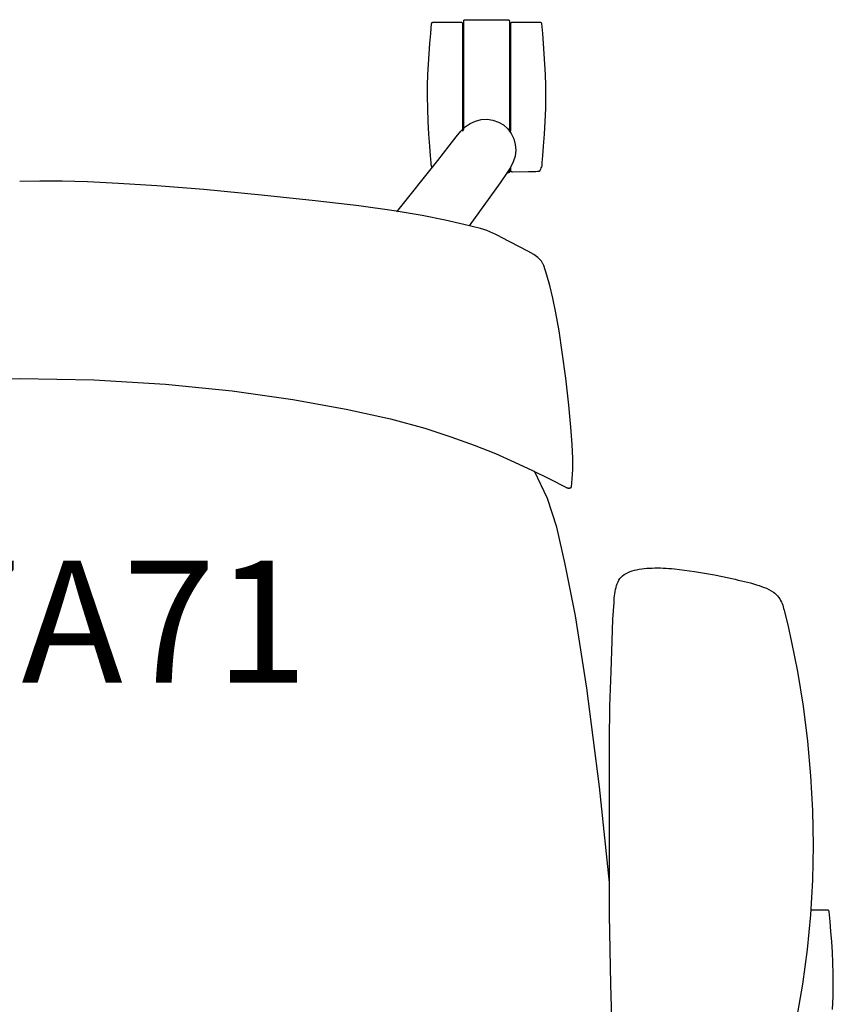
# Model space of a CAD drawing. Units: inches. Extents: x 116 to 557, y -38 to 90.
# Drawn here: x 219 to 232, y 74 to 90 of the extents above; entities that cross this region are included whole.
import ezdxf

# ---------------------------------------------------------------- set-up
doc = ezdxf.new("R2010")
doc.units = ezdxf.units.IN
doc.header["$MEASUREMENT"] = 0
doc.layers.get('0').update_dxf_attribs({"true_color": 0x000000})
doc.layers.add('A-FURN-ATTRIBUTE', color=7, linetype='Continuous')
doc.layers.add('A-FURN-ATTRIBUTE-T', color=7, linetype='Continuous')

# ---------------------------------------------------------------- blocks, each defined once
blk = doc.blocks.new('P_Q-1507')
at = {"layer": 'A-FURN-ATTRIBUTE', "color": 2}
for p, q in [((8.636, 4.779), (8.425, 5.224)), ((8.789, 4.31), (8.636, 4.779)), ((8.929, 3.702), (8.789, 4.31)), ((9.093, 2.856), (8.929, 3.702)), ((9.28, 1.674), (9.093, 2.856)), ((9.486, 0.058), (9.28, 1.674)), ((9.652, -1.506), (9.486, 0.058))]:
    blk.add_line(p, q, dxfattribs=at)
blk.add_lwpolyline([(6.749, 10.192), (6.743, 10.211), (6.738, 10.226), (6.737, 10.231), (6.736, 10.234), (6.736, 10.236), (6.732, 10.281), (6.723, 10.39), (6.711, 10.549), (6.698, 10.741), (6.686, 10.951), (6.677, 11.163), (6.674, 11.362), (6.676, 11.543), (6.681, 11.719), (6.69, 11.891), (6.701, 12.06), (6.713, 12.227), (6.727, 12.393), (6.741, 12.557), (6.742, 12.558), (6.742, 12.559), (6.742, 12.561), (6.742, 12.562), (6.743, 12.563), (6.743, 12.564), (6.744, 12.565), (6.744, 12.566), (6.745, 12.567), (6.746, 12.568), (6.746, 12.569), (6.747, 12.57), (6.748, 12.57), (6.749, 12.571), (6.75, 12.572), (6.75, 12.573), (6.751, 12.573), (6.752, 12.574), (6.753, 12.574), (6.755, 12.575), (6.756, 12.575), (6.757, 12.576), (6.758, 12.576), (6.759, 12.576), (6.76, 12.577), (6.761, 12.577), (6.763, 12.577), (6.764, 12.577), (7.223, 12.577), (7.224, 12.577), (7.226, 12.577), (7.227, 12.577), (7.228, 12.576), (7.229, 12.576), (7.23, 12.576), (7.231, 12.575), (7.232, 12.575), (7.233, 12.574), (7.234, 12.574), (7.235, 12.573), (7.236, 12.572), (7.237, 12.572), (7.238, 12.571), (7.239, 12.57), (7.239, 12.569), (7.24, 12.568), (7.241, 12.567), (7.241, 12.566), (7.242, 12.565), (7.242, 12.564), (7.243, 12.563), (7.243, 12.562), (7.243, 12.561), (7.244, 12.56), (7.244, 12.559), (7.244, 12.557), (7.244, 12.556), (7.244, 10.8), (7.244, 10.8), (7.244, 10.8), (7.244, 10.8), (7.244, 10.8), (7.244, 10.8), (7.244, 10.8), (7.244, 10.8), (7.244, 10.8), (7.244, 10.8), (7.244, 10.799), (7.244, 10.799), (7.244, 10.799), (7.244, 10.799), (7.244, 10.799), (7.244, 10.799), (7.244, 10.799), (7.244, 10.799), (7.244, 10.799), (7.244, 10.799), (7.244, 10.799), (7.244, 10.799), (7.244, 10.799), (7.244, 10.799), (7.244, 10.799), (7.244, 10.799), (7.244, 10.799), (7.244, 10.799), (7.244, 10.799), (7.244, 10.799), (7.244, 10.799), (7.244, 10.799), (7.244, 10.799), (7.244, 10.799), (7.244, 10.799), (7.244, 10.799), (7.244, 10.799), (7.244, 10.799), (7.244, 10.799), (7.244, 10.799), (7.244, 10.799), (7.244, 10.799), (7.244, 10.799), (7.244, 10.799), (7.244, 10.799), (7.244, 10.799), (7.244, 10.799), (7.244, 10.799), (7.244, 10.799), (7.244, 10.798), (7.244, 10.798), (7.244, 10.798), (7.244, 10.798), (7.244, 10.798), (7.244, 10.798), (7.244, 10.798), (7.244, 10.798), (7.244, 10.798), (7.244, 10.798), (7.244, 10.798), (7.244, 10.798), (7.244, 10.798), (7.244, 10.798), (7.244, 10.798), (7.244, 10.798), (7.244, 10.798), (7.244, 10.798), (7.244, 10.798), (7.244, 10.798), (7.244, 10.798), (7.244, 10.798), (7.244, 10.798), (7.244, 10.798), (7.244, 10.798), (7.244, 10.798), (7.244, 10.798), (7.244, 10.798), (7.244, 10.798), (7.244, 10.798), (7.244, 10.798), (7.244, 10.798), (7.245, 10.798), (7.245, 10.798), (7.245, 10.798), (7.245, 10.798), (7.245, 10.798), (7.245, 10.798), (7.245, 10.798), (7.245, 10.798), (7.245, 10.798), (7.245, 10.798), (7.245, 10.798), (7.245, 10.798), (7.245, 10.798), (7.245, 10.798), (7.245, 10.798), (7.245, 10.798), (7.245, 10.798), (7.245, 10.798), (7.245, 10.798), (7.245, 10.798), (7.245, 10.798), (7.245, 10.798), (7.245, 10.798), (7.245, 10.798), (7.245, 10.798), (7.245, 10.798), (7.245, 10.798), (7.245, 10.798), (7.245, 10.798), (7.245, 10.798), (7.245, 10.798), (7.245, 10.798), (7.245, 10.798), (7.245, 10.798), (7.245, 10.798), (7.245, 10.798), (7.245, 10.798), (7.245, 10.798), (7.245, 10.798), (7.245, 10.798), (7.245, 10.798), (7.245, 10.798), (7.245, 10.798), (7.245, 10.798), (7.245, 10.798), (7.245, 10.798), (7.245, 10.798), (7.245, 10.798), (7.245, 10.798), (7.245, 10.798), (7.245, 10.798), (7.245, 10.798), (7.245, 10.798), (7.245, 10.798), (7.245, 10.798), (7.245, 10.798), (7.245, 10.798), (7.245, 10.798), (7.245, 10.798), (7.245, 10.798), (7.245, 10.798), (7.245, 10.798), (7.245, 10.798), (7.245, 10.798), (7.245, 10.798), (7.245, 10.798), (7.245, 10.798), (7.245, 10.798), (7.245, 10.798), (7.245, 10.798), (7.245, 10.798), (7.245, 10.798), (7.245, 10.798), (7.245, 10.798), (7.245, 10.798), (7.245, 10.798), (7.245, 10.798), (7.245, 10.798), (7.245, 10.798), (7.245, 10.798), (7.245, 10.798), (7.245, 10.798), (7.245, 10.798), (7.245, 10.798), (7.245, 10.798), (7.245, 10.798), (7.245, 10.798), (7.245, 10.798), (7.245, 10.798), (7.245, 10.798), (7.245, 10.798), (7.245, 10.798), (7.245, 10.798), (7.245, 10.798), (7.245, 10.798), (7.245, 10.798), (7.246, 10.798), (7.246, 10.798), (7.246, 10.798), (7.246, 10.798), (7.246, 10.798), (7.246, 10.798), (7.246, 10.798), (7.246, 10.798), (7.246, 10.798), (7.246, 10.798), (7.246, 10.798), (7.246, 10.798), (7.246, 10.798), (7.246, 10.798), (7.246, 10.798), (7.246, 10.798), (7.246, 10.798), (7.246, 10.798), (7.246, 10.798), (7.246, 10.798), (7.246, 10.798), (7.246, 10.798), (7.246, 10.798), (7.246, 10.798), (7.246, 10.798), (7.246, 10.798), (7.246, 10.798), (7.246, 10.798), (7.246, 10.798), (7.246, 10.798), (7.246, 10.798), (7.246, 10.798), (7.246, 10.798), (7.246, 10.798), (7.246, 10.798), (7.246, 10.798), (7.246, 10.798), (7.246, 10.798), (7.246, 10.798), (7.246, 10.798), (7.246, 10.798), (7.246, 10.798), (7.246, 10.798), (7.246, 10.798), (7.246, 10.798), (7.246, 10.798), (7.246, 10.798), (7.246, 10.798), (7.246, 10.798), (7.246, 10.798), (7.246, 10.798), (7.246, 10.798), (7.246, 10.798), (7.246, 10.798), (7.246, 10.798), (7.246, 10.798), (7.246, 10.798), (7.246, 10.798), (7.246, 10.798), (7.246, 10.798), (7.246, 10.798), (7.246, 10.798), (7.246, 10.798), (7.246, 10.798), (7.246, 10.798), (7.246, 10.798), (7.246, 10.798), (7.246, 10.798), (7.246, 10.798), (7.246, 10.798), (7.246, 10.798), (7.246, 10.798), (7.246, 10.798), (7.246, 10.798), (7.246, 10.798), (7.246, 10.798), (7.246, 10.798), (7.246, 10.798), (7.246, 10.798), (7.246, 10.798), (7.246, 10.798), (7.246, 10.798), (7.246, 10.798), (7.246, 10.798), (7.246, 10.798), (7.246, 10.798), (7.246, 10.798), (7.246, 10.798), (7.246, 10.798), (7.246, 10.798), (7.246, 10.798), (7.247, 10.798), (7.247, 10.798), (7.247, 10.798), (7.247, 10.798), (7.247, 10.798), (7.247, 10.798), (7.247, 10.798), (7.247, 10.798), (7.247, 10.798), (7.247, 10.798), (7.247, 10.798), (7.247, 10.798), (7.247, 10.798), (7.247, 10.798), (7.247, 10.798), (7.247, 10.798), (7.247, 10.798), (7.247, 10.798), (7.247, 10.798), (7.247, 10.798), (7.247, 10.798), (7.247, 10.798), (7.247, 10.798), (7.247, 10.798), (7.247, 10.798), (7.247, 10.798), (7.247, 10.798), (7.247, 10.798), (7.247, 10.798), (7.247, 10.798), (7.247, 10.798), (7.247, 10.798), (7.247, 10.798), (7.247, 10.798), (7.247, 10.798), (7.247, 10.798), (7.247, 10.798), (7.247, 10.798), (7.247, 10.798), (7.247, 10.798), (7.247, 10.798), (7.247, 10.798), (7.247, 10.798), (7.247, 10.798), (7.247, 10.798), (7.247, 10.798), (7.247, 10.798), (7.247, 10.798), (7.247, 10.798), (7.247, 10.798), (7.247, 10.798), (7.247, 10.798), (7.247, 10.798), (7.247, 10.798), (7.247, 10.798), (7.248, 10.798), (7.248, 10.798), (7.249, 10.798), (7.249, 10.799), (7.25, 10.799), (7.251, 10.8), (7.252, 10.801), (7.253, 10.802), (7.255, 10.804), (7.257, 10.806), (7.259, 10.809), (7.261, 10.811), (7.263, 10.814), (7.264, 10.815), (7.265, 10.817), (7.265, 10.818), (7.266, 10.819), (7.266, 10.82), (7.266, 10.821), (7.266, 10.821), (7.266, 10.822), (7.267, 10.823), (7.267, 10.823), (7.267, 10.824), (7.267, 12.596), (7.267, 12.598), (7.267, 12.599), (7.267, 12.6), (7.267, 12.601), (7.267, 12.602), (7.268, 12.603), (7.268, 12.604), (7.269, 12.606), (7.269, 12.606), (7.269, 12.607), (7.27, 12.607), (7.27, 12.608), (7.271, 12.608), (7.271, 12.609), (7.272, 12.61), (7.272, 12.611), (7.273, 12.611), (7.274, 12.612), (7.274, 12.613), (7.275, 12.613), (7.276, 12.614), (7.277, 12.615), (7.278, 12.615), (7.279, 12.616), (7.28, 12.616), (7.282, 12.616), (7.283, 12.617), (7.284, 12.617), (7.285, 12.617), (7.286, 12.617), (7.287, 12.617), (7.64, 12.617), (7.992, 12.617), (7.993, 12.617), (7.995, 12.617), (7.996, 12.617), (7.997, 12.617), (7.998, 12.616), (7.999, 12.616), (8, 12.616), (8.001, 12.615), (8.002, 12.615), (8.003, 12.614), (8.004, 12.613), (8.005, 12.613), (8.006, 12.612), (8.007, 12.611), (8.008, 12.61), (8.008, 12.609), (8.009, 12.608), (8.01, 12.608), (8.01, 12.607), (8.011, 12.606), (8.011, 12.604), (8.012, 12.603), (8.012, 12.602), (8.012, 12.601), (8.013, 12.6), (8.013, 12.599), (8.013, 12.598), (8.013, 12.596), (8.013, 10.824), (8.013, 10.823), (8.013, 10.823), (8.013, 10.822), (8.013, 10.821), (8.013, 10.821), (8.013, 10.82), (8.014, 10.819), (8.014, 10.818), (8.015, 10.817), (8.016, 10.815), (8.017, 10.814), (8.018, 10.811), (8.02, 10.809), (8.022, 10.806), (8.024, 10.804), (8.026, 10.802), (8.027, 10.801), (8.028, 10.8), (8.029, 10.799), (8.03, 10.799), (8.031, 10.798), (8.031, 10.798), (8.032, 10.798), (8.032, 10.798), (8.032, 10.798), (8.032, 10.798), (8.032, 10.798), (8.033, 10.798), (8.033, 10.798), (8.033, 10.798), (8.033, 10.798), (8.033, 10.798), (8.034, 10.798), (8.034, 10.798), (8.034, 10.798), (8.034, 10.798), (8.034, 10.798), (8.034, 10.798), (8.034, 10.798), (8.034, 10.798), (8.034, 10.798), (8.034, 10.798), (8.034, 10.798), (8.034, 10.798), (8.034, 10.798), (8.034, 10.798), (8.034, 10.798), (8.034, 10.798), (8.034, 10.798), (8.034, 10.798), (8.034, 10.798), (8.034, 10.798), (8.034, 10.798), (8.034, 10.798), (8.034, 10.798), (8.034, 10.798), (8.034, 10.798), (8.034, 10.798), (8.034, 10.798), (8.034, 10.798), (8.034, 10.798), (8.034, 10.798), (8.034, 10.798), (8.034, 10.798), (8.034, 10.798), (8.034, 10.798), (8.034, 10.798), (8.034, 10.798), (8.034, 10.798), (8.034, 10.798), (8.034, 10.798), (8.034, 10.798), (8.034, 10.798), (8.034, 10.798), (8.034, 10.798), (8.034, 10.798), (8.034, 10.798), (8.034, 10.798), (8.034, 10.798), (8.034, 10.798), (8.034, 10.798), (8.034, 10.798), (8.034, 10.798), (8.034, 10.798), (8.034, 10.798), (8.035, 10.798), (8.035, 10.798), (8.035, 10.798), (8.035, 10.798), (8.035, 10.798), (8.035, 10.798), (8.035, 10.798), (8.035, 10.798), (8.035, 10.798), (8.035, 10.798), (8.035, 10.798), (8.035, 10.798), (8.035, 10.798), (8.035, 10.798), (8.035, 10.798), (8.035, 10.798), (8.035, 10.798), (8.035, 10.798), (8.035, 10.798), (8.035, 10.798), (8.035, 10.798), (8.035, 10.798), (8.035, 10.798), (8.035, 10.798), (8.035, 10.798), (8.035, 10.798), (8.035, 10.798), (8.035, 10.798), (8.035, 10.798), (8.035, 10.798), (8.035, 10.798), (8.035, 10.798), (8.035, 10.798), (8.035, 10.798), (8.035, 10.798), (8.035, 10.798), (8.035, 10.798), (8.035, 10.798), (8.035, 10.798), (8.035, 10.798), (8.035, 10.798), (8.035, 10.798), (8.035, 10.798), (8.035, 10.798), (8.035, 10.798), (8.035, 10.798), (8.035, 10.798), (8.035, 10.798), (8.035, 10.798), (8.035, 10.798), (8.035, 10.798), (8.035, 10.798), (8.035, 10.798), (8.035, 10.798), (8.035, 10.798), (8.035, 10.798), (8.035, 10.798), (8.035, 10.798), (8.035, 10.798), (8.035, 10.798), (8.035, 10.798), (8.035, 10.798), (8.035, 10.798), (8.035, 10.798), (8.035, 10.798), (8.035, 10.798), (8.035, 10.798), (8.035, 10.798), (8.035, 10.798), (8.035, 10.798), (8.035, 10.798), (8.035, 10.798), (8.035, 10.798), (8.035, 10.798), (8.035, 10.799), (8.035, 10.799), (8.035, 10.799), (8.035, 10.799), (8.035, 10.799), (8.035, 10.799), (8.035, 10.799), (8.035, 10.799), (8.035, 10.799), (8.035, 10.799), (8.035, 10.799), (8.035, 10.799), (8.035, 10.799), (8.035, 10.799), (8.036, 10.799), (8.036, 10.799), (8.036, 10.799), (8.036, 10.8), (8.036, 10.8), (8.036, 10.8), (8.036, 10.8), (8.036, 10.8), (8.036, 10.8), (8.036, 10.8), (8.036, 10.8), (8.036, 10.8), (8.036, 10.8), (8.036, 10.8), (8.036, 12.556), (8.036, 12.557), (8.036, 12.559), (8.036, 12.56), (8.036, 12.561), (8.036, 12.562), (8.037, 12.563), (8.037, 12.564), (8.038, 12.565), (8.038, 12.566), (8.038, 12.566), (8.039, 12.567), (8.039, 12.567), (8.04, 12.568), (8.04, 12.569), (8.041, 12.57), (8.042, 12.571), (8.043, 12.572), (8.043, 12.572), (8.044, 12.573), (8.044, 12.573), (8.045, 12.574), (8.046, 12.574), (8.047, 12.575), (8.048, 12.575), (8.049, 12.576), (8.051, 12.576), (8.052, 12.576), (8.053, 12.577), (8.054, 12.577), (8.055, 12.577), (8.056, 12.577), (8.516, 12.577), (8.517, 12.577), (8.518, 12.577), (8.519, 12.577), (8.521, 12.576), (8.522, 12.576), (8.523, 12.576), (8.524, 12.575), (8.525, 12.575), (8.526, 12.574), (8.527, 12.574), (8.528, 12.573), (8.529, 12.573), (8.53, 12.572), (8.531, 12.571), (8.532, 12.57), (8.533, 12.57), (8.533, 12.569), (8.534, 12.568), (8.535, 12.567), (8.535, 12.566), (8.536, 12.565), (8.536, 12.564), (8.537, 12.563), (8.537, 12.562), (8.538, 12.561), (8.538, 12.559), (8.538, 12.558), (8.538, 12.557), (8.553, 12.393), (8.566, 12.227), (8.579, 12.06), (8.59, 11.891), (8.598, 11.719), (8.604, 11.543), (8.606, 11.362), (8.602, 11.163), (8.594, 10.951), (8.582, 10.741), (8.568, 10.549), (8.556, 10.39), (8.547, 10.281), (8.544, 10.236), (8.543, 10.234), (8.543, 10.231), (8.542, 10.226), (8.537, 10.211), (8.531, 10.192), (8.524, 10.173), (8.517, 10.156), (8.514, 10.149), (8.511, 10.142), (8.509, 10.139), (8.508, 10.138), (8.508, 10.137), (8.508, 10.137), (8.507, 10.136), (8.507, 10.136), (8.507, 10.136), (8.507, 10.136), (8.506, 10.136), (8.506, 10.136), (8.506, 10.135), (8.506, 10.135), (8.506, 10.135), (8.506, 10.135), (8.505, 10.135), (8.505, 10.135), (8.504, 10.135), (8.504, 10.134), (8.504, 10.134), (8.503, 10.134), (8.502, 10.134), (8.502, 10.134), (8.501, 10.134), (8.496, 10.133), (8.486, 10.131), (8.475, 10.13), (8.447, 10.129), (8.414, 10.127), (8.381, 10.127), (8.35, 10.126), (8.325, 10.126), (8.063, 10.123), (8.061, 10.123), (8.06, 10.123), (8.058, 10.124), (8.057, 10.124), (8.056, 10.124), (8.054, 10.124), (8.053, 10.125), (8.052, 10.125), (8.05, 10.126), (8.049, 10.126), (8.048, 10.127), (8.047, 10.128), (8.046, 10.128), (8.045, 10.129), (8.044, 10.13), (8.043, 10.131), (8.042, 10.132), (8.041, 10.133), (8.04, 10.134), (8.04, 10.135), (8.039, 10.136), (8.039, 10.137), (8.038, 10.138), (8.038, 10.139), (8.038, 10.139), (8.038, 10.14), (8.038, 10.14), (8.037, 10.141), (8.037, 10.141), (8.037, 10.143), (8.037, 10.144), (8.037, 10.15), (8.038, 10.156), (8.038, 10.169), (8.039, 10.175), (8.039, 10.182), (8.038, 10.185), (8.038, 10.188), (8.038, 10.191), (8.037, 10.194), (8.037, 10.194), (8.037, 10.194), (8.037, 10.195), (8.037, 10.195), (8.037, 10.195), (8.037, 10.195), (8.037, 10.195), (8.037, 10.195), (8.037, 10.195), (8.037, 10.195), (8.037, 10.195), (8.037, 10.195), (8.037, 10.195), (8.037, 10.195), (8.037, 10.195), (8.037, 10.195), (8.037, 10.195), (8.037, 10.195), (8.037, 10.195), (8.037, 10.195), (8.037, 10.195), (8.037, 10.195), (8.037, 10.195), (8.037, 10.195), (8.037, 10.195), (8.037, 10.195), (8.037, 10.195), (8.037, 10.195), (8.037, 10.195), (8.037, 10.195), (8.037, 10.195), (8.037, 10.195), (8.037, 10.195), (8.037, 10.195), (8.037, 10.195), (8.037, 10.195), (8.037, 10.195), (8.037, 10.195), (8.037, 10.195), (8.037, 10.195), (8.037, 10.195), (8.037, 10.195), (8.037, 10.195), (8.037, 10.195), (8.037, 10.195), (8.037, 10.195), (8.037, 10.195), (8.037, 10.195), (8.037, 10.195), (8.037, 10.195), (8.037, 10.195), (8.037, 10.195), (8.037, 10.195), (8.037, 10.195), (8.037, 10.195), (8.037, 10.195), (8.037, 10.195), (8.037, 10.195), (8.037, 10.195), (8.037, 10.195), (8.037, 10.195), (8.037, 10.195), (8.037, 10.195), (8.037, 10.195), (8.037, 10.195), (8.037, 10.195), (8.037, 10.195), (8.037, 10.195), (8.037, 10.195), (8.037, 10.195), (8.037, 10.195), (8.037, 10.195), (8.037, 10.195), (8.037, 10.195), (8.037, 10.195), (8.037, 10.195), (8.037, 10.195), (8.037, 10.195), (8.037, 10.195), (8.037, 10.195), (8.037, 10.195), (8.037, 10.195), (8.037, 10.195), (8.037, 10.195), (8.037, 10.195), (8.037, 10.195), (8.037, 10.195), (8.037, 10.195), (8.037, 10.195), (8.037, 10.195), (8.037, 10.195), (8.037, 10.195), (8.037, 10.195), (8.037, 10.195), (8.037, 10.195), (8.037, 10.195), (8.037, 10.195), (8.037, 10.195), (8.037, 10.195), (8.037, 10.195), (8.037, 10.195), (8.037, 10.195), (8.037, 10.195), (8.037, 10.195), (8.037, 10.195), (8.037, 10.195), (8.037, 10.195), (8.037, 10.195), (8.037, 10.195), (8.037, 10.195), (8.037, 10.195), (8.037, 10.195), (8.037, 10.195), (8.037, 10.195), (8.037, 10.195), (8.037, 10.195), (8.037, 10.195), (8.037, 10.195), (8.037, 10.195), (8.037, 10.195), (8.037, 10.195), (8.037, 10.195), (8.037, 10.195), (8.037, 10.195), (8.037, 10.195), (8.037, 10.195), (8.037, 10.195), (8.037, 10.195), (8.037, 10.195), (8.037, 10.195), (8.036, 10.195), (8.036, 10.195), (8.036, 10.195), (8.036, 10.195), (8.036, 10.195), (8.036, 10.195), (8.036, 10.195), (8.036, 10.195), (8.036, 10.195), (8.036, 10.195), (8.036, 10.195), (8.036, 10.195), (8.036, 10.195), (8.036, 10.195), (8.036, 10.195), (8.036, 10.195), (8.036, 10.195), (8.036, 10.195), (8.036, 10.195), (8.036, 10.195), (8.036, 10.195), (8.036, 10.195), (8.036, 10.195), (8.036, 10.195), (8.036, 10.195), (8.036, 10.195), (8.036, 10.195), (8.036, 10.195), (8.036, 10.195), (8.036, 10.195), (8.036, 10.195), (8.036, 10.195), (8.036, 10.195), (8.036, 10.195), (8.036, 10.195), (8.036, 10.195), (8.036, 10.195), (8.036, 10.195), (8.036, 10.195), (8.036, 10.195), (8.036, 10.195), (8.036, 10.195), (8.036, 10.195), (8.036, 10.195), (8.036, 10.195), (8.036, 10.195), (8.036, 10.195), (8.036, 10.195), (8.036, 10.195), (8.036, 10.195), (8.036, 10.195), (8.036, 10.195), (8.036, 10.195), (8.036, 10.195), (8.036, 10.195), (8.036, 10.195), (8.036, 10.195), (8.036, 10.195), (8.036, 10.195), (8.036, 10.195), (8.036, 10.195), (8.036, 10.195), (8.036, 10.195), (8.036, 10.195), (8.036, 10.195), (8.036, 10.195), (8.036, 10.195), (8.036, 10.195), (8.036, 10.195), (8.036, 10.195), (8.036, 10.195), (8.036, 10.195), (8.036, 10.195), (8.036, 10.195), (8.036, 10.195), (8.036, 10.195), (8.036, 10.195), (8.036, 10.195), (8.036, 10.195), (8.036, 10.195), (8.036, 10.195), (8.036, 10.195), (8.036, 10.195), (8.036, 10.195), (8.036, 10.195), (8.036, 10.195), (8.036, 10.195), (8.036, 10.195), (8.036, 10.195), (8.036, 10.195), (8.036, 10.195), (8.036, 10.195), (8.036, 10.195), (8.036, 10.195), (8.036, 10.195), (8.036, 10.195), (8.036, 10.195), (8.036, 10.195), (8.036, 10.195), (8.036, 10.195), (8.036, 10.195), (8.036, 10.195), (8.036, 10.195), (8.036, 10.195), (8.036, 10.195), (8.036, 10.195), (8.036, 10.195), (8.036, 10.195), (8.036, 10.195), (8.036, 10.195), (8.036, 10.195), (8.036, 10.195), (8.036, 10.195), (8.036, 10.195), (8.036, 10.195), (8.036, 10.195), (8.036, 10.195), (8.036, 10.195), (8.036, 10.195), (8.036, 10.195), (8.036, 10.195), (8.036, 10.195), (8.036, 10.195), (8.036, 10.195), (8.036, 10.195), (8.036, 10.195), (8.036, 10.195), (8.036, 10.195), (8.036, 10.195), (8.036, 10.195), (8.036, 10.195), (8.036, 10.195), (8.036, 10.195), (8.036, 10.195), (8.036, 10.195), (8.036, 10.195), (8.036, 10.195), (8.036, 10.195), (8.036, 10.195), (8.036, 10.195), (8.036, 10.195), (8.036, 10.195), (8.036, 10.195), (8.036, 10.195), (8.036, 10.195), (8.036, 10.195), (8.036, 10.195), (8.036, 10.195), (8.036, 10.195), (8.036, 10.195), (8.036, 10.195), (8.036, 10.195), (8.036, 10.195), (8.036, 10.195), (8.036, 10.195), (8.036, 10.195), (8.036, 10.195), (8.036, 10.195), (8.036, 10.195), (8.036, 10.195), (8.036, 10.195), (8.036, 10.195), (8.036, 10.195), (8.036, 10.195), (8.036, 10.195), (8.036, 10.195), (8.036, 10.195), (8.036, 10.195), (8.036, 10.195), (8.036, 10.195), (8.036, 10.195), (8.036, 10.195), (8.036, 10.195), (8.036, 10.195), (8.036, 10.195), (8.036, 10.195), (8.036, 10.195), (8.036, 10.195), (8.036, 10.195), (8.036, 10.195), (8.036, 10.195), (8.036, 10.195), (8.036, 10.195), (8.036, 10.195), (8.036, 10.195), (8.036, 10.195), (8.036, 10.195), (8.036, 10.195), (8.036, 10.195), (8.036, 10.195), (8.036, 10.195), (8.036, 10.195), (8.036, 10.195), (8.036, 10.195), (8.036, 10.195), (8.036, 10.195), (8.036, 10.195), (8.036, 10.195), (8.036, 10.195), (8.036, 10.195), (8.036, 10.195), (8.036, 10.195), (8.036, 10.195), (8.036, 10.195), (8.036, 10.195), (8.036, 10.195), (8.036, 10.195), (8.036, 10.195), (8.036, 10.195), (8.036, 10.195), (8.036, 10.195), (8.035, 10.195), (8.035, 10.195), (8.035, 10.195), (8.035, 10.195), (8.035, 10.195), (8.035, 10.195), (8.035, 10.195), (8.035, 10.195), (8.035, 10.195), (8.035, 10.195), (8.035, 10.195), (8.035, 10.195), (8.035, 10.195), (8.035, 10.195), (8.035, 10.195), (8.035, 10.195), (8.035, 10.195), (8.035, 10.195), (8.035, 10.195), (8.035, 10.195), (8.035, 10.195), (8.035, 10.195), (8.035, 10.195), (8.035, 10.195), (8.035, 10.195), (8.035, 10.195), (8.035, 10.195), (8.035, 10.195), (8.035, 10.195), (8.035, 10.195), (8.035, 10.195), (8.035, 10.195), (8.035, 10.195), (8.035, 10.195), (8.035, 10.195), (8.035, 10.194), (8.035, 10.194), (8.034, 10.194), (8.034, 10.193), (8.033, 10.193), (8.028, 10.186), (8.021, 10.176), (8.019, 10.173), (8.018, 10.172), (8.017, 10.171), (8.017, 10.17), (8.016, 10.168), (8.016, 10.167), (8.015, 10.166), (8.015, 10.165), (8.015, 10.163), (8.014, 10.161), (8.014, 10.159), (8.014, 10.157), (8.014, 10.153), (8.014, 10.149), (8.015, 10.14), (8.015, 10.136), (8.015, 10.132), (8.015, 10.131), (8.015, 10.13), (8.015, 10.129), (8.015, 10.127), (8.014, 10.126), (8.014, 10.125), (8.013, 10.124), (8.013, 10.123), (8.012, 10.122), (8.012, 10.121), (8.011, 10.12), (8.011, 10.119), (8.01, 10.118), (8.009, 10.117), (8.008, 10.117), (8.007, 10.116), (8.006, 10.115), (8.005, 10.115), (8.005, 10.114), (8.003, 10.113), (8.002, 10.113), (8.001, 10.113), (8, 10.112), (7.999, 10.112), (7.999, 10.112), (7.998, 10.112), (7.997, 10.112), (7.996, 10.111), (7.994, 10.111), (7.994, 10.111), (7.993, 10.111), (7.993, 10.111), (7.992, 10.112), (7.991, 10.112), (7.99, 10.112), (7.985, 10.113), (7.983, 10.113), (7.983, 10.113), (7.982, 10.113), (7.982, 10.113), (7.981, 10.113), (7.981, 10.113), (7.98, 10.113), (7.98, 10.113), (7.98, 10.113), (7.98, 10.113), (7.98, 10.113), (7.979, 10.113), (7.979, 10.113), (7.979, 10.113), (7.979, 10.113), (7.979, 10.113), (7.979, 10.113), (7.979, 10.113), (7.979, 10.113), (7.979, 10.113), (7.979, 10.113), (7.979, 10.113), (7.979, 10.113), (7.979, 10.113), (7.979, 10.113), (7.979, 10.113), (7.979, 10.113), (7.979, 10.113), (7.979, 10.113), (7.979, 10.113), (7.979, 10.113), (7.979, 10.113), (7.979, 10.113), (7.979, 10.113), (7.979, 10.113), (7.979, 10.113), (7.979, 10.113), (7.979, 10.113), (7.979, 10.113), (7.978, 10.113), (7.978, 10.113), (7.978, 10.113), (7.978, 10.112), (7.978, 10.112), (7.977, 10.112), (7.977, 10.112), (7.977, 10.112), (7.977, 10.112), (7.977, 10.112), (7.977, 10.112), (7.977, 10.112), (7.977, 10.112), (7.977, 10.112), (7.977, 10.112), (7.977, 10.112), (7.977, 10.112), (7.977, 10.112), (7.977, 10.112), (7.977, 10.111)], dxfattribs=at)
at = {"layer": 'A-FURN-ATTRIBUTE', "color": 2, "extrusion": (0, 0, -1)}
for points in [[(-6.171, 9.47), (-6.843, 10.31), (-7.03, 10.554), (-7.143, 10.7), (-7.218, 10.79), (-7.292, 10.862), (-7.37, 10.918), (-7.458, 10.959), (-7.552, 10.982), (-7.648, 10.987), (-7.743, 10.973), (-7.833, 10.942), (-7.915, 10.894), (-7.986, 10.831), (-8.043, 10.755), (-8.085, 10.669), (-8.11, 10.576), (-8.117, 10.48), (-8.106, 10.384), (-8.077, 10.292), (-8.031, 10.199), (-7.969, 10.1), (-7.864, 9.948), (-7.358, 9.242)], [(-13.303, -3.588), (-13.311, -3.376), (-13.315, -3.177), (-13.313, -2.997), (-13.307, -2.821), (-13.299, -2.648), (-13.288, -2.479), (-13.276, -2.312), (-13.262, -2.147), (-13.247, -1.982), (-13.247, -1.981), (-13.247, -1.98), (-13.247, -1.979), (-13.246, -1.978), (-13.246, -1.977), (-13.246, -1.976), (-13.245, -1.975), (-13.244, -1.974), (-13.244, -1.973), (-13.243, -1.972), (-13.242, -1.971), (-13.242, -1.97), (-13.241, -1.969), (-13.24, -1.968), (-13.239, -1.968), (-13.238, -1.967), (-13.237, -1.966), (-13.236, -1.966), (-13.235, -1.965), (-13.234, -1.965), (-13.233, -1.964), (-13.232, -1.964), (-13.231, -1.963), (-13.23, -1.963), (-13.228, -1.963), (-13.227, -1.963), (-13.226, -1.963), (-13.225, -1.963), (-12.945, -1.962)]]:
    blk.add_lwpolyline(points, dxfattribs=at)
at = {"layer": 'A-FURN-ATTRIBUTE', "color": 2}
for points in [[(-1.211, 6.724, 0), (0, 6.742, 0), (1.211, 6.724, 0), (2.384, 6.653, 0), (3.478, 6.541, 0), (4.472, 6.4, 0), (5.343, 6.243, 0), (6.07, 6.082, 0), (6.632, 5.929, 0), (7.057, 5.79, 0), (7.439, 5.652, 0), (7.785, 5.514, 0), (8.1, 5.376, 0), (8.393, 5.238, 0), (8.669, 5.101, 0), (8.937, 4.963, 0), (8.942, 4.96, 0), (8.948, 4.958, 0), (8.953, 4.956, 0), (8.959, 4.954, 0), (8.964, 4.952, 0), (8.969, 4.951, 0), (8.974, 4.95, 0), (8.979, 4.95, 0), (8.984, 4.95, 0), (8.988, 4.95, 0), (8.992, 4.95, 0), (8.997, 4.95, 0), (9, 4.951, 0), (9.004, 4.951, 0), (9.008, 4.952, 0), (9.011, 4.953, 0), (9.014, 4.955, 0), (9.017, 4.956, 0), (9.02, 4.957, 0), (9.022, 4.959, 0), (9.023, 4.959, 0), (9.024, 4.96, 0), (9.025, 4.961, 0), (9.026, 4.961, 0), (9.027, 4.962, 0), (9.028, 4.963, 0), (9.029, 4.964, 0), (9.029, 4.965, 0), (9.03, 4.965, 0), (9.03, 4.966, 0), (9.031, 4.967, 0), (9.031, 4.967, 0), (9.031, 4.967, 0), (9.031, 4.968, 0), (9.031, 4.968, 0), (9.032, 4.968, 0), (9.032, 4.969, 0), (9.032, 4.969, 0), (9.032, 4.97, 0), (9.032, 4.97, 0), (9.032, 4.97, 0), (9.043, 5.102, 0), (9.05, 5.252, 0), (9.051, 5.434, 0), (9.042, 5.662, 0), (9.022, 5.948, 0), (8.988, 6.306, 0), (8.936, 6.748, 0), (8.88, 7.173, 0), (8.826, 7.526, 0), (8.773, 7.819, 0), (8.723, 8.061, 0), (8.673, 8.264, 0), (8.624, 8.437, 0), (8.576, 8.591, 0), (8.572, 8.602, 0), (8.568, 8.613, 0), (8.563, 8.623, 0), (8.557, 8.634, 0), (8.551, 8.644, 0), (8.545, 8.654, 0), (8.538, 8.664, 0), (8.531, 8.673, 0), (8.523, 8.682, 0), (8.514, 8.692, 0), (8.497, 8.709, 0), (8.478, 8.726, 0), (8.458, 8.742, 0), (8.436, 8.758, 0), (8.414, 8.773, 0), (8.367, 8.802, 0), (8.318, 8.828, 0), (7.886, 9.052, 0), (7.838, 9.077, 0), (7.791, 9.101, 0), (7.742, 9.124, 0), (7.693, 9.145, 0), (7.644, 9.165, 0), (7.593, 9.183, 0), (7.541, 9.198, 0), (7.27, 9.267, 0), (6.962, 9.338, 0), (6.589, 9.411, 0), (6.128, 9.488, 0), (5.552, 9.568, 0), (4.837, 9.654, 0), (3.956, 9.747, 0), (3.011, 9.835, 0), (2.242, 9.898, 0), (1.619, 9.938, 0), (1.112, 9.962, 0), (0.693, 9.972, 0), (0.332, 9.974, 0), (0, 9.971, 0)], [(9.69, -3.734, 0), (9.674, -3.174, 0), (9.661, -2.608, 0), (9.653, -2.039, 0), (9.652, -1.471, 0), (9.653, -0.902, 0), (9.652, -0.333, 0), (9.65, 0.236, 0), (9.651, 0.807, 0), (9.659, 1.377, 0), (9.677, 1.948, 0), (9.697, 2.448, 0), (9.709, 2.805, 0), (9.726, 3.077, 0), (9.729, 3.113, 0), (9.731, 3.148, 0), (9.734, 3.184, 0), (9.738, 3.22, 0), (9.743, 3.255, 0), (9.75, 3.29, 0), (9.759, 3.324, 0), (9.769, 3.354, 0), (9.78, 3.384, 0), (9.792, 3.413, 0), (9.806, 3.441, 0), (9.823, 3.468, 0), (9.842, 3.492, 0), (9.864, 3.514, 0), (9.892, 3.535, 0), (9.923, 3.553, 0), (9.955, 3.569, 0), (9.989, 3.582, 0), (10.024, 3.593, 0), (10.059, 3.603, 0), (10.094, 3.611, 0), (10.136, 3.62, 0), (10.179, 3.627, 0), (10.222, 3.632, 0), (10.265, 3.636, 0), (10.309, 3.638, 0), (10.352, 3.64, 0), (10.396, 3.641, 0), (10.441, 3.642, 0), (10.487, 3.641, 0), (10.532, 3.64, 0), (10.578, 3.637, 0), (10.623, 3.634, 0), (10.669, 3.631, 0), (10.714, 3.627, 0), (11.042, 3.584, 0), (11.373, 3.527, 0), (11.71, 3.456, 0), (11.76, 3.444, 0), (11.81, 3.432, 0), (11.86, 3.421, 0), (11.91, 3.409, 0), (11.959, 3.396, 0), (12.009, 3.381, 0), (12.058, 3.366, 0), (12.099, 3.352, 0), (12.141, 3.338, 0), (12.182, 3.324, 0), (12.222, 3.308, 0), (12.262, 3.29, 0), (12.3, 3.269, 0), (12.337, 3.246, 0), (12.36, 3.228, 0), (12.382, 3.208, 0), (12.402, 3.185, 0), (12.42, 3.162, 0), (12.437, 3.136, 0), (12.453, 3.111, 0), (12.467, 3.084, 0), (12.479, 3.059, 0), (12.488, 3.034, 0), (12.495, 3.007, 0), (12.502, 2.98, 0), (12.508, 2.953, 0), (12.514, 2.926, 0), (12.521, 2.899, 0), (12.57, 2.711, 0), (12.633, 2.425, 0), (12.727, 1.949, 0), (12.823, 1.378, 0), (12.892, 0.807, 0), (12.939, 0.237, 0), (12.972, -0.332, 0), (12.985, -0.901, 0), (12.975, -1.47, 0), (12.943, -2.038, 0), (12.888, -2.607, 0), (12.811, -3.173, 0), (12.711, -3.734, 0)]]:
    blk.add_polyline3d(points, dxfattribs=at)
at = {"layer": 'A-FURN-ATTRIBUTE-T'}
blk.add_attdef('CAPTG', (-6.029, 1.762), '', height=2, dxfattribs=at)
at = {"layer": 'A-FURN-ATTRIBUTE-T', "flags": 1}
for tag in ['CAPPN', 'CAPMG', 'CAPMC', 'CAPQT', 'CAPDH', 'CAPGC']:
    blk.add_attdef(tag, (0, 0), '', height=0.001, dxfattribs=at)

msp = doc.modelspace()

# ---------------------------------------------------------------- block references
msp.add_blockref('P_Q-1507', (218.791, 77.046)).add_auto_attribs({'CAPTG': '1507A71'})

doc.saveas('drawing.dxf')
